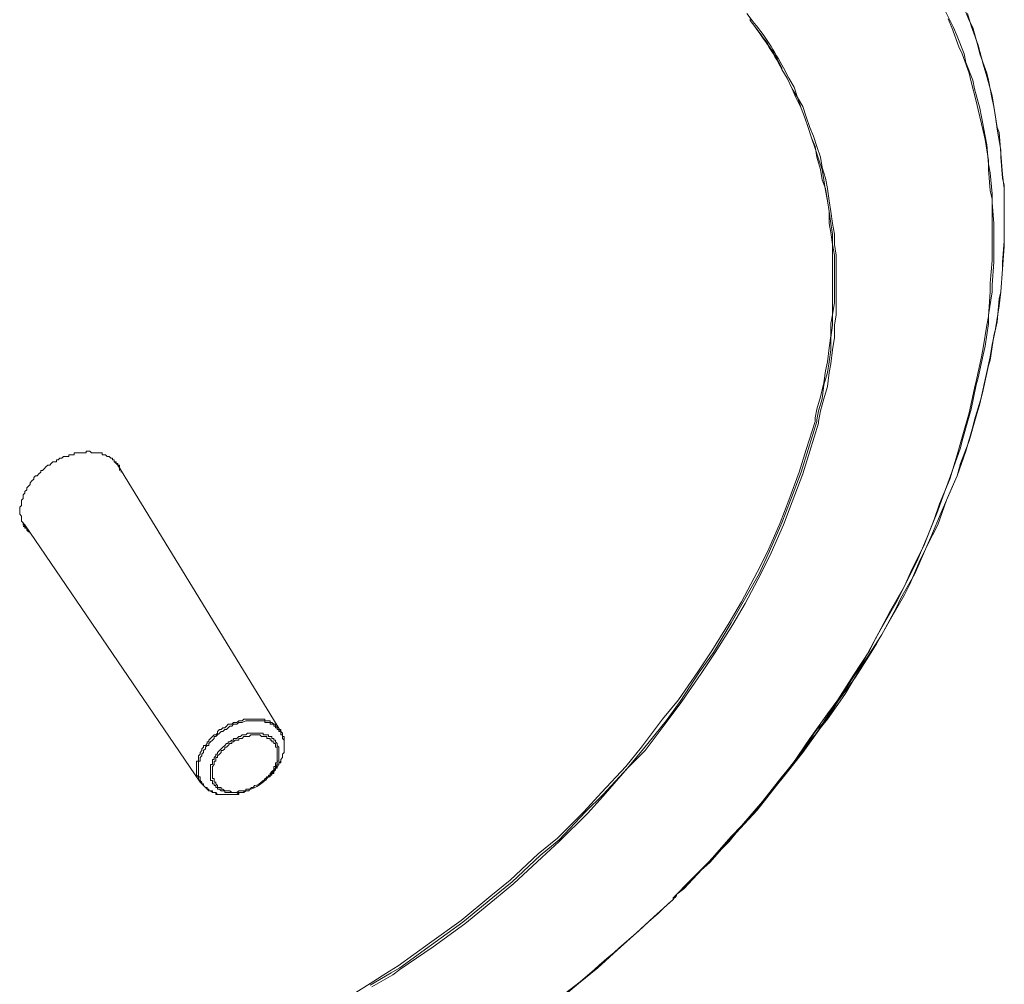
# Model space of a CAD drawing. Units: inches. Extents: x 279.6 to 321, y 3.8 to 39.1.
# Drawn here: x 305 to 305.5, y 28.7 to 29.2 of the extents above; entities that cross this region are included whole.
import ezdxf
from ezdxf.enums import TextEntityAlignment as Align

# ---------------------------------------------------------------- set-up
doc = ezdxf.new("R2010")
doc.units = ezdxf.units.IN
doc.header["$MEASUREMENT"] = 0
doc.layers.add('Device', color=7, linetype='Continuous', lineweight=0)
doc.layers.add('Lutron_Part_Number', color=1, linetype='Continuous')
doc.styles.add('_ARIAL', font='arial.ttf', dxfattribs={"height": 0.09375})
doc.styles.add('ARIAL', font='arial.ttf')

# ---------------------------------------------------------------- blocks, each defined once
blk = doc.blocks.new('HJS-2')
at = {"layer": 'Device', "lineweight": 5}
for points in [[(0.20733, 0.68146), (0.20449, 0.68526)], [(0.3136, 0.68241), (0.31549, 0.67767), (0.31929, 0.66723), (0.32119, 0.66344), (0.32498, 0.653), (0.32593, 0.64826), (0.32878, 0.63782), (0.32973, 0.63308), (0.33257, 0.62169), (0.33352, 0.61695), (0.33542, 0.60556), (0.33542, 0.60082), (0.33637, 0.58943), (0.33732, 0.58469), (0.33732, 0.57236), (0.33732, 0.56761), (0.33732, 0.55623), (0.33732, 0.55148), (0.33637, 0.53915), (0.33637, 0.5344), (0.33542, 0.52112), (0.33447, 0.51638), (0.33257, 0.50404), (0.33162, 0.4993), (0.32878, 0.48602), (0.32783, 0.48222), (0.32498, 0.46894), (0.32119, 0.45566), (0.31834, 0.44617), (0.31454, 0.43288), (0.30885, 0.4196), (0.30601, 0.41106), (0.30031, 0.39683), (0.29367, 0.38355), (0.28988, 0.37501), (0.28229, 0.36173), (0.28039, 0.35793), (0.2728, 0.3437), (0.2709, 0.3399), (0.26236, 0.32662), (0.25382, 0.31334), (0.24813, 0.30575), (0.23864, 0.29247), (0.22915, 0.27823), (0.22346, 0.27159), (0.21303, 0.25831), (0.20164, 0.24503), (0.19595, 0.23933), (0.18456, 0.22605), (0.17223, 0.21372), (0.16654, 0.20802)], [(0.20638, 0.68146), (0.20638, 0.68146), (0.20638, 0.68146), (0.20638, 0.68146), (0.20638, 0.68146), (0.20638, 0.68146), (0.20638, 0.68146), (0.20638, 0.68146), (0.20638, 0.68146), (0.20638, 0.68146), (0.20638, 0.68146)], [(0.24244, 0.46514), (0.24339, 0.46989), (0.24528, 0.47653), (0.24623, 0.48412), (0.24813, 0.49076), (0.24908, 0.49645), (0.25003, 0.50309), (0.25003, 0.50974), (0.25098, 0.51638), (0.25098, 0.52207), (0.25193, 0.52871), (0.25193, 0.53535), (0.25193, 0.54199), (0.25193, 0.54769), (0.25193, 0.55433), (0.25098, 0.56002), (0.25098, 0.56571), (0.25003, 0.57141), (0.24908, 0.57805), (0.24813, 0.58374), (0.24718, 0.58943), (0.24623, 0.59513), (0.24528, 0.60082), (0.24339, 0.60651), (0.24149, 0.6122), (0.23959, 0.6179), (0.23769, 0.62359), (0.2358, 0.62928), (0.2339, 0.63403), (0.232, 0.63972), (0.22915, 0.64446), (0.22631, 0.65016), (0.22346, 0.6549)], [(0.24149, 0.46609), (0.24244, 0.47084), (0.24434, 0.47748), (0.24623, 0.48507), (0.24718, 0.49171), (0.24813, 0.49645), (0.24908, 0.50404), (0.25003, 0.51068), (0.25003, 0.51733), (0.25098, 0.52207), (0.25098, 0.52871), (0.25098, 0.53535), (0.25098, 0.54199), (0.25098, 0.54769), (0.25098, 0.55433), (0.25098, 0.56002), (0.25003, 0.56666), (0.24908, 0.57141), (0.24908, 0.57805), (0.24813, 0.58374), (0.24718, 0.59038), (0.24528, 0.59513), (0.24434, 0.60082), (0.24244, 0.60746), (0.24149, 0.61315), (0.23959, 0.6179), (0.23769, 0.62359), (0.2358, 0.62928), (0.2339, 0.63403), (0.23105, 0.63972), (0.22915, 0.64446), (0.22631, 0.65016), (0.22346, 0.6549)], [(0.24339, 0.46419), (0.24434, 0.46989), (0.24623, 0.47653), (0.24813, 0.48317), (0.24908, 0.49076), (0.25003, 0.4955), (0.25098, 0.50309), (0.25193, 0.50974), (0.25193, 0.51638), (0.25287, 0.52207), (0.25287, 0.52871), (0.25287, 0.53535), (0.25287, 0.54199), (0.25287, 0.54769), (0.25287, 0.55433), (0.25193, 0.56002), (0.25193, 0.56571), (0.25098, 0.57141), (0.25003, 0.57805), (0.24908, 0.58374), (0.24813, 0.59038), (0.24718, 0.59607), (0.24528, 0.60177), (0.24434, 0.60746), (0.24244, 0.61315), (0.24054, 0.61885), (0.23864, 0.62359), (0.23674, 0.62928), (0.23485, 0.63497), (0.232, 0.63972), (0.2301, 0.64541), (0.22726, 0.65016), (0.22441, 0.65585)], [(0.0005, 0.15869), (0.01188, 0.16533), (0.01663, 0.16818), (0.03371, 0.18051), (0.05078, 0.19284), (0.06691, 0.20613), (0.07735, 0.21467), (0.09253, 0.2289), (0.10297, 0.23744), (0.1172, 0.25262), (0.12669, 0.2621), (0.13997, 0.27634), (0.14851, 0.28677), (0.16084, 0.30195), (0.16843, 0.31239), (0.17887, 0.32852), (0.18646, 0.33896), (0.19595, 0.35508), (0.20259, 0.36647), (0.21113, 0.38165), (0.21682, 0.39398), (0.22346, 0.40917), (0.22821, 0.4215), (0.2339, 0.43668), (0.23769, 0.44901), (0.24244, 0.46419)], [(-0.01753, 0.14825), (0.0005, 0.15964), (0.01094, 0.16628), (0.01568, 0.16912), (0.03276, 0.18146), (0.04984, 0.19379), (0.06596, 0.20708), (0.0764, 0.21561), (0.09158, 0.22985), (0.10202, 0.23838), (0.11625, 0.25262), (0.12574, 0.26305), (0.13902, 0.27728), (0.14756, 0.28772), (0.15894, 0.3029), (0.16748, 0.31334), (0.17792, 0.32852), (0.18551, 0.3399), (0.195, 0.35508), (0.20164, 0.36647), (0.21018, 0.3826), (0.21587, 0.39398), (0.22251, 0.40917), (0.22726, 0.4215), (0.23295, 0.43668), (0.23674, 0.44901), (0.24149, 0.46419)], [(0.00145, 0.15774), (0.01283, 0.16438), (0.01663, 0.16723), (0.03465, 0.17956), (0.05173, 0.19189), (0.06786, 0.20518), (0.0783, 0.21372), (0.09348, 0.22795), (0.10297, 0.23649), (0.11815, 0.25167), (0.12669, 0.26116), (0.13997, 0.27634), (0.14946, 0.28582), (0.16084, 0.301), (0.16938, 0.31239), (0.17982, 0.32757), (0.18741, 0.33896), (0.1969, 0.35414), (0.20354, 0.36552), (0.21208, 0.38165), (0.21777, 0.39304), (0.22441, 0.40822), (0.22915, 0.42055), (0.23485, 0.43573), (0.23864, 0.44807), (0.24339, 0.46325)], [(-0.06497, 0.3029), (-0.06592, 0.3029), (-0.06686, 0.3029), (-0.06781, 0.3029), (-0.06781, 0.3029), (-0.06876, 0.30195), (-0.06971, 0.30195), (-0.07066, 0.30195), (-0.07066, 0.30195), (-0.07161, 0.301), (-0.07256, 0.301), (-0.07351, 0.301), (-0.07351, 0.301), (-0.07445, 0.30006), (-0.07635, 0.30006), (-0.0773, 0.29911), (-0.07825, 0.29816), (-0.0792, 0.29816), (-0.08015, 0.29721), (-0.0811, 0.29721), (-0.08205, 0.29626), (-0.08205, 0.29531), (-0.08299, 0.29436), (-0.08394, 0.29436), (-0.08489, 0.29341), (-0.08489, 0.29341), (-0.08584, 0.29247), (-0.08679, 0.29152), (-0.08679, 0.29057), (-0.08774, 0.29057), (-0.08774, 0.28962), (-0.08869, 0.28867), (-0.08964, 0.28867), (-0.08964, 0.28772), (-0.08964, 0.28772), (-0.09058, 0.28677), (-0.09058, 0.28582), (-0.09058, 0.28582), (-0.09153, 0.28488), (-0.09153, 0.28393), (-0.09248, 0.28298), (-0.09248, 0.28298), (-0.09248, 0.28203), (-0.09248, 0.28108), (-0.09248, 0.28013), (-0.09343, 0.28013), (-0.09343, 0.27918), (-0.09343, 0.27823), (-0.09343, 0.27728), (-0.09343, 0.27728), (-0.09343, 0.27634), (-0.09343, 0.27539), (-0.09343, 0.27539), (-0.09343, 0.27444), (-0.09343, 0.27444), (-0.09343, 0.27349), (-0.09343, 0.27254), (-0.09343, 0.27254), (-0.09248, 0.27159), (-0.09248, 0.27064), (-0.09248, 0.27064)], [(-0.06402, 0.30195), (-0.06497, 0.30195), (-0.06592, 0.30195), (-0.06686, 0.30195), (-0.06686, 0.30195), (-0.06876, 0.301), (-0.06971, 0.301), (-0.07066, 0.301), (-0.07066, 0.301), (-0.07161, 0.30006), (-0.07256, 0.30006), (-0.07351, 0.30006), (-0.07351, 0.30006), (-0.07445, 0.29911), (-0.0754, 0.29911), (-0.07635, 0.29816), (-0.0773, 0.29721), (-0.07825, 0.29721), (-0.0792, 0.29626), (-0.08015, 0.29626), (-0.0811, 0.29531), (-0.08205, 0.29436), (-0.08299, 0.29341), (-0.08394, 0.29341), (-0.08394, 0.29247), (-0.08394, 0.29247), (-0.08489, 0.29152), (-0.08584, 0.29057), (-0.08679, 0.28962), (-0.08679, 0.28962), (-0.08679, 0.28867), (-0.08774, 0.28867), (-0.08869, 0.28772), (-0.08869, 0.28772), (-0.08869, 0.28677), (-0.08964, 0.28582), (-0.08964, 0.28488), (-0.08964, 0.28488), (-0.09058, 0.28393), (-0.09058, 0.28298), (-0.09153, 0.28203), (-0.09153, 0.28203), (-0.09153, 0.28108), (-0.09153, 0.28013), (-0.09248, 0.28013), (-0.09248, 0.27918), (-0.09248, 0.27823), (-0.09248, 0.27823), (-0.09248, 0.27728), (-0.09248, 0.27634), (-0.09248, 0.27634), (-0.09248, 0.27539), (-0.09248, 0.27444), (-0.09248, 0.27444), (-0.09248, 0.27349), (-0.09248, 0.27254), (-0.09248, 0.27254), (-0.09248, 0.27159), (-0.09153, 0.27159), (-0.09153, 0.27064), (-0.09153, 0.26969)], [(-0.04789, 0.29626), (-0.04789, 0.29721), (-0.04884, 0.29721), (-0.04884, 0.29721), (-0.04884, 0.29816), (-0.04884, 0.29816), (-0.04884, 0.29816), (-0.04979, 0.29816), (-0.04979, 0.29911), (-0.04979, 0.29911), (-0.05074, 0.29911), (-0.05074, 0.30006), (-0.05074, 0.30006), (-0.05074, 0.30006), (-0.05168, 0.30006), (-0.05168, 0.30006), (-0.05263, 0.301), (-0.05263, 0.301), (-0.05263, 0.301), (-0.05358, 0.301), (-0.05358, 0.30195), (-0.05453, 0.30195), (-0.05453, 0.30195), (-0.05548, 0.30195), (-0.05548, 0.30195), (-0.05643, 0.30195), (-0.05643, 0.3029), (-0.05643, 0.3029), (-0.05738, 0.3029), (-0.05833, 0.3029), (-0.05833, 0.3029), (-0.05927, 0.3029), (-0.05927, 0.3029), (-0.06022, 0.3029), (-0.06022, 0.3029), (-0.06117, 0.3029), (-0.06117, 0.3029), (-0.06212, 0.3029), (-0.06212, 0.3029), (-0.06307, 0.3029), (-0.06402, 0.3029), (-0.06402, 0.3029), (-0.06497, 0.3029)], [(-0.08489, 0.26969), (-0.08584, 0.26969), (-0.08584, 0.27064), (-0.08584, 0.27064), (-0.08584, 0.27159), (-0.08584, 0.27159), (-0.08584, 0.27254), (-0.08584, 0.27254), (-0.08584, 0.27349), (-0.08584, 0.27349), (-0.08584, 0.27444), (-0.08584, 0.27444), (-0.08584, 0.27539), (-0.08584, 0.27539), (-0.08584, 0.27634), (-0.08584, 0.27728), (-0.08584, 0.27728), (-0.08584, 0.27823), (-0.08489, 0.27823), (-0.08489, 0.27918), (-0.08489, 0.27918), (-0.08489, 0.28013), (-0.08489, 0.28108), (-0.08394, 0.28108), (-0.08394, 0.28108), (-0.08394, 0.28203), (-0.08299, 0.28298), (-0.08299, 0.28298), (-0.08299, 0.28393), (-0.08205, 0.28393), (-0.08205, 0.28488), (-0.0811, 0.28582), (-0.0811, 0.28582), (-0.0811, 0.28582), (-0.08015, 0.28677), (-0.0792, 0.28772), (-0.0792, 0.28772), (-0.0792, 0.28772), (-0.07825, 0.28867), (-0.0773, 0.28962), (-0.07635, 0.28962), (-0.07635, 0.29057), (-0.0754, 0.29057), (-0.07445, 0.29152), (-0.07351, 0.29152), (-0.07351, 0.29247), (-0.07256, 0.29247), (-0.07161, 0.29247), (-0.07066, 0.29341), (-0.07066, 0.29341), (-0.06971, 0.29341), (-0.06876, 0.29436), (-0.06781, 0.29436), (-0.06781, 0.29436), (-0.06781, 0.29436), (-0.06686, 0.29436), (-0.06592, 0.29531), (-0.06592, 0.29531), (-0.06497, 0.29531), (-0.06402, 0.29531), (-0.06307, 0.29531)], [(-0.08394, 0.26969), (-0.08394, 0.27064), (-0.08489, 0.27064), (-0.08489, 0.27159), (-0.08489, 0.27159), (-0.08489, 0.27159), (-0.08489, 0.27254), (-0.08489, 0.27349), (-0.08489, 0.27349), (-0.08489, 0.27349), (-0.08489, 0.27444), (-0.08489, 0.27539), (-0.08489, 0.27539), (-0.08489, 0.27539), (-0.08489, 0.27634), (-0.08489, 0.27728), (-0.08489, 0.27728), (-0.08394, 0.27823), (-0.08394, 0.27823), (-0.08394, 0.27918), (-0.08394, 0.27918), (-0.08394, 0.28013), (-0.08299, 0.28013), (-0.08299, 0.28108), (-0.08299, 0.28108), (-0.08299, 0.28203), (-0.08205, 0.28203), (-0.08205, 0.28298), (-0.08205, 0.28298), (-0.0811, 0.28393), (-0.0811, 0.28393), (-0.08015, 0.28488), (-0.08015, 0.28488), (-0.08015, 0.28582), (-0.0792, 0.28582), (-0.07825, 0.28677), (-0.07825, 0.28677), (-0.07825, 0.28772), (-0.0773, 0.28772), (-0.07635, 0.28867), (-0.07635, 0.28867), (-0.0754, 0.28962), (-0.07445, 0.28962), (-0.07445, 0.29057), (-0.07351, 0.29057), (-0.07256, 0.29152), (-0.07161, 0.29152), (-0.07066, 0.29152), (-0.07066, 0.29247), (-0.07066, 0.29247), (-0.06971, 0.29247), (-0.06876, 0.29247), (-0.06781, 0.29341), (-0.06781, 0.29341), (-0.06686, 0.29341), (-0.06686, 0.29341), (-0.06592, 0.29341), (-0.06592, 0.29341), (-0.06497, 0.29341), (-0.06402, 0.29436), (-0.06307, 0.29436)], [(-0.06307, 0.29436), (-0.06307, 0.29436), (-0.06212, 0.29436), (-0.06212, 0.29436), (-0.06117, 0.29436), (-0.06022, 0.29436), (-0.06022, 0.29436), (-0.05927, 0.29436), (-0.05927, 0.29436), (-0.05833, 0.29341), (-0.05833, 0.29341), (-0.05738, 0.29341), (-0.05643, 0.29341), (-0.05643, 0.29341), (-0.05548, 0.29341), (-0.05548, 0.29247), (-0.05453, 0.29247), (-0.05453, 0.29247), (-0.05453, 0.29247), (-0.05453, 0.29247), (-0.05358, 0.29247), (-0.05358, 0.29152), (-0.05358, 0.29152), (-0.05263, 0.29152), (-0.05263, 0.29152), (-0.05263, 0.29152), (-0.05263, 0.29057), (-0.05168, 0.29057), (-0.05168, 0.29057), (-0.05168, 0.29057), (-0.05168, 0.28962), (-0.05168, 0.28962), (-0.05074, 0.28962), (-0.05074, 0.28867), (-0.05074, 0.28867), (-0.05074, 0.28867), (-0.05074, 0.28867), (-0.05074, 0.28772), (-0.04979, 0.28772), (-0.04979, 0.28772), (-0.04979, 0.28677), (-0.04979, 0.28677), (-0.04979, 0.28582), (-0.04979, 0.28582), (-0.04979, 0.28582), (-0.04979, 0.28488), (-0.04979, 0.28488), (-0.04979, 0.28488), (-0.04979, 0.28393), (-0.04979, 0.28393), (-0.04979, 0.28298), (-0.04979, 0.28298), (-0.04979, 0.28203), (-0.04979, 0.28203), (-0.04979, 0.28108), (-0.04979, 0.28013), (-0.04979, 0.28013), (-0.04979, 0.27918), (-0.05074, 0.27918), (-0.05074, 0.27823), (-0.05074, 0.27823), (-0.05074, 0.27728), (-0.05168, 0.27728), (-0.05168, 0.27634), (-0.05168, 0.27539), (-0.05168, 0.27539), (-0.05263, 0.27444), (-0.05263, 0.27444), (-0.05358, 0.27349), (-0.05358, 0.27349), (-0.05358, 0.27254), (-0.05453, 0.27254), (-0.05453, 0.27159), (-0.05548, 0.27159)], [(-0.07066, 0.264), (-0.07161, 0.26305), (-0.07161, 0.26305), (-0.07256, 0.26305), (-0.07256, 0.26305), (-0.07351, 0.26305), (-0.07351, 0.26305), (-0.07445, 0.26305), (-0.07445, 0.26305), (-0.0754, 0.264), (-0.0754, 0.264), (-0.0754, 0.264), (-0.07635, 0.264), (-0.07635, 0.264), (-0.0773, 0.264), (-0.0773, 0.264), (-0.0773, 0.264), (-0.07825, 0.264), (-0.07825, 0.264), (-0.07825, 0.264), (-0.0792, 0.26495), (-0.0792, 0.26495), (-0.0792, 0.26495), (-0.0792, 0.26495), (-0.08015, 0.26495), (-0.08015, 0.26495), (-0.08015, 0.2659), (-0.0811, 0.2659), (-0.0811, 0.2659), (-0.0811, 0.2659), (-0.0811, 0.2659), (-0.08205, 0.2659), (-0.08205, 0.26685), (-0.08205, 0.26685), (-0.08205, 0.26685), (-0.08205, 0.26685), (-0.08299, 0.2678), (-0.08299, 0.2678), (-0.08299, 0.2678), (-0.08299, 0.2678), (-0.08299, 0.26875), (-0.08394, 0.26875), (-0.08394, 0.26875), (-0.08394, 0.26875), (-0.08394, 0.26969), (-0.08394, 0.26969)], [(-0.06686, 0.26495), (-0.06686, 0.26495), (-0.06686, 0.264), (-0.06686, 0.264), (-0.06686, 0.264), (-0.06781, 0.264), (-0.06781, 0.264), (-0.06781, 0.264), (-0.06876, 0.264), (-0.06876, 0.264), (-0.06876, 0.264), (-0.06876, 0.264), (-0.06971, 0.264), (-0.06971, 0.264), (-0.06971, 0.264), (-0.07066, 0.264), (-0.07066, 0.264), (-0.07066, 0.264), (-0.07066, 0.264)], [(0.12194, 0.16723), (0.11435, 0.16058), (0.10581, 0.15394), (0.09822, 0.1473), (0.08968, 0.14161), (0.08779, 0.13971), (0.0802, 0.13402), (0.07166, 0.12738), (0.06312, 0.12169), (0.05458, 0.11599), (0.05268, 0.11504), (0.04414, 0.10935), (0.03465, 0.10366), (0.03465, 0.10271), (0.03371, 0.10271), (0.02422, 0.09702), (0.01568, 0.09132), (0.01378, 0.09038), (0.00524, 0.08563), (-0.00425, 0.07994), (-0.01373, 0.07519), (-0.02227, 0.07045)]]:
    blk.add_lwpolyline(points, dxfattribs=at)
at = {"layer": 'Device', "lineweight": 9}
for points in [[(0.3117, 0.68716), (0.31644, 0.67767), (0.31834, 0.67293), (0.32213, 0.66344), (0.32308, 0.65869), (0.32688, 0.64921), (0.32783, 0.64446), (0.33067, 0.63403), (0.33162, 0.62928), (0.33352, 0.61885), (0.33447, 0.6141), (0.33542, 0.60366), (0.33637, 0.59892), (0.33732, 0.58754), (0.33732, 0.58279), (0.33826, 0.57141), (0.33826, 0.56666), (0.33826, 0.55528), (0.33826, 0.55053), (0.33732, 0.5382), (0.33732, 0.5344), (0.33542, 0.52207), (0.33542, 0.51733), (0.33352, 0.50499), (0.33257, 0.50025), (0.32973, 0.48791), (0.32878, 0.48412), (0.32593, 0.47084), (0.32498, 0.46704), (0.32119, 0.45376), (0.32024, 0.44996), (0.31549, 0.43668), (0.31075, 0.4234), (0.3079, 0.41581), (0.30221, 0.40157), (0.29652, 0.38829), (0.29272, 0.3807), (0.28608, 0.36742), (0.27849, 0.35414), (0.2747, 0.34749), (0.26711, 0.33326), (0.25857, 0.31998), (0.25382, 0.31334), (0.24528, 0.30006), (0.24244, 0.29721), (0.23295, 0.28393), (0.23105, 0.28108), (0.22062, 0.2678), (0.21018, 0.25451), (0.20544, 0.24882), (0.19405, 0.23649), (0.18172, 0.2232), (0.17697, 0.21846)], [(0.16654, 0.20802), (0.17033, 0.21087), (0.18266, 0.22415), (0.195, 0.23649), (0.19879, 0.24123), (0.21018, 0.25357), (0.22062, 0.26685), (0.22441, 0.27159), (0.23485, 0.28488), (0.24434, 0.29816), (0.24813, 0.3029), (0.25762, 0.31618), (0.26616, 0.33042), (0.269, 0.33516), (0.27754, 0.34844), (0.28513, 0.36267), (0.28798, 0.36837), (0.29557, 0.38165), (0.30126, 0.39493), (0.30411, 0.40157), (0.3098, 0.41486), (0.31549, 0.42814), (0.31834, 0.43478), (0.32308, 0.44807), (0.32688, 0.46135), (0.32783, 0.46514), (0.33162, 0.47748), (0.33257, 0.48127), (0.33542, 0.49456), (0.33637, 0.4974), (0.33826, 0.51068), (0.33921, 0.51448), (0.34111, 0.52681), (0.34206, 0.5344), (0.34301, 0.54674), (0.34396, 0.55907), (0.34396, 0.56287), (0.34396, 0.57425), (0.34396, 0.57805), (0.34396, 0.59038), (0.34301, 0.59797), (0.34206, 0.60936), (0.34111, 0.62074), (0.34016, 0.62359), (0.33826, 0.63497), (0.33732, 0.63877), (0.33542, 0.64921), (0.33447, 0.653), (0.33067, 0.66344), (0.32973, 0.66723), (0.32688, 0.67767), (0.32498, 0.68146), (0.32119, 0.69095)], [(0.17697, 0.21846), (0.18456, 0.2251), (0.19595, 0.23838), (0.20733, 0.25072), (0.21777, 0.264), (0.22821, 0.27634), (0.2301, 0.27918), (0.23959, 0.29247), (0.24149, 0.29436), (0.25098, 0.30765), (0.25382, 0.31239), (0.26331, 0.32567), (0.27185, 0.33896), (0.2747, 0.3437), (0.28229, 0.35698), (0.28988, 0.37027), (0.29272, 0.37596), (0.29842, 0.38924), (0.30506, 0.40252), (0.3079, 0.40822), (0.31265, 0.4215), (0.31834, 0.43478), (0.32024, 0.44142), (0.32498, 0.45376), (0.32878, 0.46704), (0.33067, 0.47368), (0.33352, 0.48697), (0.33637, 0.4993), (0.33732, 0.50594), (0.34016, 0.51827), (0.34111, 0.53061), (0.34206, 0.5344), (0.34301, 0.54674), (0.34301, 0.55053), (0.34396, 0.56192), (0.34396, 0.56951), (0.34396, 0.58089), (0.34396, 0.59228), (0.34301, 0.59607), (0.34206, 0.60746), (0.34206, 0.61126), (0.34016, 0.62264), (0.33921, 0.62928), (0.33732, 0.64067), (0.33447, 0.6511), (0.33257, 0.65775), (0.32973, 0.66818), (0.32593, 0.67862), (0.32403, 0.68526)], [(-0.1551, 0.44712), (-0.1551, 0.44712), (-0.15415, 0.44712), (-0.1532, 0.44712), (-0.1532, 0.44807), (-0.15225, 0.44807), (-0.15225, 0.44807), (-0.15131, 0.44807), (-0.15036, 0.44712), (-0.14941, 0.44712), (-0.14941, 0.44712), (-0.14846, 0.44712), (-0.14846, 0.44712), (-0.14751, 0.44712), (-0.14656, 0.44712), (-0.14656, 0.44712), (-0.14656, 0.44712), (-0.14561, 0.44712), (-0.14466, 0.44712), (-0.14466, 0.44617), (-0.14372, 0.44617), (-0.14372, 0.44617), (-0.14277, 0.44617), (-0.14277, 0.44617), (-0.14182, 0.44522), (-0.14182, 0.44522), (-0.14087, 0.44522), (-0.14087, 0.44522), (-0.13992, 0.44427), (-0.13992, 0.44427), (-0.13897, 0.44427), (-0.13897, 0.44332), (-0.13897, 0.44332), (-0.13802, 0.44332), (-0.13802, 0.44237), (-0.13802, 0.44237), (-0.13707, 0.44237), (-0.13707, 0.44142), (-0.13707, 0.44142), (-0.13613, 0.44142), (-0.13613, 0.44047)], [(-0.17218, 0.44142), (-0.17218, 0.44142), (-0.17218, 0.44142), (-0.17123, 0.44237), (-0.17028, 0.44237), (-0.16933, 0.44237), (-0.16933, 0.44332), (-0.16838, 0.44332), (-0.16838, 0.44332), (-0.16744, 0.44427), (-0.16649, 0.44427), (-0.16649, 0.44427), (-0.16554, 0.44522), (-0.16459, 0.44522), (-0.16364, 0.44522), (-0.16364, 0.44522), (-0.16269, 0.44522), (-0.16269, 0.44617), (-0.16174, 0.44617), (-0.16079, 0.44617), (-0.15984, 0.44617), (-0.15984, 0.44712), (-0.1589, 0.44712), (-0.1589, 0.44712), (-0.15795, 0.44712), (-0.157, 0.44712), (-0.15605, 0.44712), (-0.15605, 0.44712), (-0.1551, 0.44712)], [(-0.18736, 0.40917), (-0.18831, 0.41011), (-0.18831, 0.41011), (-0.18831, 0.41106), (-0.18831, 0.41106), (-0.18831, 0.41201), (-0.18831, 0.41296), (-0.18926, 0.41391), (-0.18926, 0.41391), (-0.18926, 0.41486), (-0.18926, 0.41581), (-0.18926, 0.41581), (-0.18926, 0.41676), (-0.18926, 0.4177), (-0.18831, 0.41865), (-0.18831, 0.41865), (-0.18831, 0.4196), (-0.18831, 0.42055), (-0.18831, 0.42055), (-0.18831, 0.4215), (-0.18736, 0.42245), (-0.18736, 0.4234), (-0.18736, 0.42435), (-0.18641, 0.42529), (-0.18641, 0.42529), (-0.18641, 0.42624), (-0.18546, 0.42719), (-0.18546, 0.42719), (-0.18546, 0.42814), (-0.18451, 0.42909), (-0.18451, 0.42909), (-0.18356, 0.43004), (-0.18356, 0.43099), (-0.18262, 0.43194), (-0.18167, 0.43288), (-0.18167, 0.43383), (-0.18167, 0.43383), (-0.18072, 0.43478), (-0.17977, 0.43478), (-0.17882, 0.43573), (-0.17787, 0.43668), (-0.17787, 0.43763), (-0.17692, 0.43763), (-0.17597, 0.43858), (-0.17503, 0.43953), (-0.17408, 0.44047), (-0.17313, 0.44047)], [(-0.04789, 0.29626), (-0.13613, 0.44047)], [(-0.13518, 0.43763), (-0.13518, 0.43858)], [(-0.09153, 0.26875), (-0.18641, 0.40822)], [(-0.18546, 0.40537), (-0.18546, 0.40537), (-0.18546, 0.40537), (-0.18546, 0.40537), (-0.18546, 0.40632), (-0.18546, 0.40632), (-0.18546, 0.40632), (-0.18546, 0.40632), (-0.18641, 0.40632), (-0.18641, 0.40632), (-0.18641, 0.40632), (-0.18641, 0.40632), (-0.18641, 0.40727), (-0.18641, 0.40727), (-0.18641, 0.40727)], [(-0.18451, 0.40537), (-0.18546, 0.40537)], [(-0.04884, 0.29721), (-0.04979, 0.29721), (-0.04979, 0.29816), (-0.04979, 0.29816), (-0.05074, 0.29816), (-0.05074, 0.29816), (-0.05074, 0.29911), (-0.05074, 0.29911), (-0.05168, 0.29911), (-0.05168, 0.29911), (-0.05168, 0.30006), (-0.05263, 0.30006), (-0.05263, 0.30006), (-0.05358, 0.30006), (-0.05358, 0.30006), (-0.05358, 0.301), (-0.05453, 0.301), (-0.05453, 0.301), (-0.05548, 0.301), (-0.05548, 0.301), (-0.05548, 0.301), (-0.05643, 0.301), (-0.05643, 0.30195), (-0.05738, 0.30195), (-0.05738, 0.30195), (-0.05738, 0.30195), (-0.05833, 0.30195), (-0.05833, 0.30195), (-0.05927, 0.30195), (-0.05927, 0.30195), (-0.06022, 0.30195), (-0.06022, 0.30195), (-0.06117, 0.30195), (-0.06117, 0.30195), (-0.06212, 0.30195), (-0.06212, 0.30195), (-0.06212, 0.30195), (-0.06307, 0.30195), (-0.06402, 0.30195), (-0.06402, 0.30195), (-0.06402, 0.30195)], [(-0.06307, 0.29531), (-0.06307, 0.29531), (-0.06307, 0.29531), (-0.06307, 0.29531), (-0.06212, 0.29531), (-0.06212, 0.29531), (-0.06212, 0.29531), (-0.06117, 0.29531), (-0.06117, 0.29531), (-0.06117, 0.29531), (-0.06117, 0.29531), (-0.06022, 0.29531), (-0.06022, 0.29531), (-0.06022, 0.29531), (-0.06022, 0.29531), (-0.05927, 0.29531), (-0.05927, 0.29531), (-0.05927, 0.29531), (-0.05833, 0.29531)], [(-0.05833, 0.29531), (-0.05833, 0.29531), (-0.05833, 0.29531), (-0.05833, 0.29531), (-0.05833, 0.29531), (-0.05833, 0.29531), (-0.05738, 0.29531), (-0.05738, 0.29531), (-0.05738, 0.29531), (-0.05738, 0.29531), (-0.05738, 0.29436), (-0.05643, 0.29436), (-0.05643, 0.29436), (-0.05643, 0.29436), (-0.05643, 0.29436), (-0.05643, 0.29436), (-0.05643, 0.29436)], [(-0.05643, 0.29436), (-0.05548, 0.29436), (-0.05548, 0.29436), (-0.05453, 0.29436), (-0.05453, 0.29341), (-0.05453, 0.29341), (-0.05358, 0.29341), (-0.05358, 0.29341), (-0.05263, 0.29341), (-0.05263, 0.29247), (-0.05263, 0.29247), (-0.05168, 0.29247), (-0.05168, 0.29247), (-0.05168, 0.29152), (-0.05168, 0.29152), (-0.05074, 0.29152), (-0.05074, 0.29057), (-0.05074, 0.29057), (-0.05074, 0.29057), (-0.04979, 0.28962), (-0.04979, 0.28962), (-0.04979, 0.28962), (-0.04979, 0.28867), (-0.04979, 0.28867), (-0.04884, 0.28772), (-0.04884, 0.28772), (-0.04884, 0.28772), (-0.04884, 0.28677), (-0.04884, 0.28677), (-0.04884, 0.28582), (-0.04884, 0.28582), (-0.04884, 0.28488), (-0.04884, 0.28488), (-0.04884, 0.28488), (-0.04884, 0.28393), (-0.04884, 0.28393), (-0.04884, 0.28298), (-0.04884, 0.28298), (-0.04884, 0.28203), (-0.04884, 0.28203), (-0.04884, 0.28203), (-0.04884, 0.28108), (-0.04884, 0.28013), (-0.04884, 0.28013), (-0.04979, 0.28013), (-0.04979, 0.27918), (-0.04979, 0.27918), (-0.04979, 0.27823), (-0.04979, 0.27823), (-0.05074, 0.27728), (-0.05074, 0.27728), (-0.05074, 0.27634), (-0.05074, 0.27634), (-0.05168, 0.27539), (-0.05168, 0.27444), (-0.05168, 0.27444), (-0.05263, 0.27444), (-0.05263, 0.27349), (-0.05358, 0.27254), (-0.05358, 0.27254), (-0.05453, 0.27159), (-0.05453, 0.27159), (-0.05453, 0.27159)], [(-0.05548, 0.27064), (-0.05548, 0.27064), (-0.05453, 0.27159), (-0.05358, 0.27159), (-0.05358, 0.27254), (-0.05263, 0.27349), (-0.05263, 0.27349), (-0.05168, 0.27444), (-0.05168, 0.27444), (-0.05074, 0.27539), (-0.05074, 0.27634), (-0.04979, 0.27634), (-0.04979, 0.27728), (-0.04884, 0.27823), (-0.04884, 0.27823), (-0.04884, 0.27918), (-0.04789, 0.28013), (-0.04789, 0.28013), (-0.04789, 0.28108), (-0.04789, 0.28108), (-0.04694, 0.28203), (-0.04694, 0.28298), (-0.04694, 0.28298), (-0.04694, 0.28393), (-0.04599, 0.28488), (-0.04599, 0.28488), (-0.04599, 0.28582), (-0.04599, 0.28677), (-0.04599, 0.28677), (-0.04599, 0.28772), (-0.04599, 0.28867), (-0.04599, 0.28867), (-0.04599, 0.28962), (-0.04599, 0.28962), (-0.04599, 0.28962), (-0.04599, 0.29057), (-0.04599, 0.29152), (-0.04599, 0.29152), (-0.04599, 0.29152), (-0.04694, 0.29247), (-0.04694, 0.29247), (-0.04694, 0.29341), (-0.04694, 0.29341), (-0.04694, 0.29341), (-0.04694, 0.29436), (-0.04789, 0.29436), (-0.04789, 0.29531), (-0.04789, 0.29531), (-0.04789, 0.29531), (-0.04789, 0.29626), (-0.04884, 0.29626), (-0.04884, 0.29721), (-0.04884, 0.29721), (-0.04884, 0.29721)], [(-0.05548, 0.27064), (-0.05453, 0.27159), (-0.05453, 0.27159), (-0.05358, 0.27254), (-0.05263, 0.27254), (-0.05263, 0.27349), (-0.05168, 0.27349), (-0.05168, 0.27444), (-0.05074, 0.27539), (-0.05074, 0.27539), (-0.05074, 0.27634), (-0.04979, 0.27728), (-0.04979, 0.27728), (-0.04979, 0.27728), (-0.04884, 0.27823), (-0.04884, 0.27918), (-0.04789, 0.27918), (-0.04789, 0.28013), (-0.04789, 0.28013), (-0.04789, 0.28108), (-0.04694, 0.28203), (-0.04694, 0.28203), (-0.04694, 0.28298), (-0.04694, 0.28393), (-0.04694, 0.28393), (-0.04599, 0.28488), (-0.04599, 0.28582), (-0.04599, 0.28582), (-0.04599, 0.28677), (-0.04599, 0.28677), (-0.04599, 0.28772), (-0.04599, 0.28772), (-0.04599, 0.28867), (-0.04599, 0.28962), (-0.04599, 0.28962), (-0.04599, 0.29057), (-0.04599, 0.29057), (-0.04599, 0.29152), (-0.04599, 0.29247), (-0.04599, 0.29247), (-0.04599, 0.29341), (-0.04694, 0.29341), (-0.04694, 0.29436), (-0.04694, 0.29436), (-0.04694, 0.29531), (-0.04694, 0.29531), (-0.04789, 0.29626), (-0.04789, 0.29626)], [(-0.09153, 0.26875), (-0.09058, 0.2678), (-0.09058, 0.2678), (-0.09058, 0.2678), (-0.08964, 0.26685), (-0.08964, 0.26685), (-0.08964, 0.26685), (-0.08869, 0.2659), (-0.08869, 0.2659), (-0.08869, 0.2659), (-0.08774, 0.26495), (-0.08774, 0.26495), (-0.08774, 0.26495), (-0.08679, 0.264), (-0.08679, 0.264), (-0.08584, 0.264), (-0.08584, 0.264), (-0.08489, 0.26305), (-0.08489, 0.26305), (-0.08489, 0.26305), (-0.08394, 0.26305), (-0.08394, 0.26305), (-0.08299, 0.26305), (-0.08299, 0.2621), (-0.08205, 0.2621), (-0.08205, 0.2621), (-0.0811, 0.2621), (-0.08015, 0.2621), (-0.08015, 0.2621), (-0.0792, 0.2621), (-0.0792, 0.2621), (-0.07825, 0.2621), (-0.0773, 0.2621), (-0.0773, 0.2621), (-0.07635, 0.2621), (-0.0754, 0.2621), (-0.0754, 0.2621), (-0.07445, 0.2621), (-0.07351, 0.2621), (-0.07351, 0.2621), (-0.07256, 0.2621), (-0.07161, 0.2621), (-0.07066, 0.2621), (-0.07066, 0.26305), (-0.06971, 0.26305)], [(-0.09058, 0.26875), (-0.09058, 0.2678), (-0.09058, 0.2678), (-0.08964, 0.2678), (-0.08964, 0.26685), (-0.08964, 0.26685), (-0.08964, 0.26685), (-0.08869, 0.2659), (-0.08869, 0.2659), (-0.08869, 0.2659), (-0.08774, 0.2659), (-0.08774, 0.26495), (-0.08774, 0.26495), (-0.08679, 0.26495), (-0.08679, 0.264), (-0.08584, 0.264), (-0.08584, 0.264), (-0.08584, 0.264), (-0.08489, 0.264), (-0.08489, 0.26305), (-0.08394, 0.26305), (-0.08394, 0.26305), (-0.08299, 0.26305), (-0.08299, 0.26305), (-0.08299, 0.26305), (-0.08205, 0.2621), (-0.0811, 0.2621), (-0.0811, 0.2621), (-0.08015, 0.2621), (-0.08015, 0.2621), (-0.0792, 0.2621), (-0.0792, 0.2621), (-0.07825, 0.2621), (-0.07825, 0.2621), (-0.0773, 0.2621), (-0.0773, 0.2621), (-0.07635, 0.2621), (-0.07635, 0.2621), (-0.0754, 0.2621), (-0.07445, 0.2621), (-0.07351, 0.2621), (-0.07351, 0.2621), (-0.07256, 0.2621), (-0.07161, 0.2621), (-0.07161, 0.2621), (-0.07066, 0.26305), (-0.06971, 0.26305)], [(-0.07161, 0.26305), (-0.07161, 0.26305), (-0.07256, 0.26305), (-0.07256, 0.26305), (-0.07351, 0.26305), (-0.07351, 0.26305), (-0.07351, 0.26305), (-0.07445, 0.26305), (-0.07445, 0.26305), (-0.0754, 0.26305), (-0.0754, 0.26305), (-0.0754, 0.26305), (-0.07635, 0.26305), (-0.07635, 0.26305), (-0.07635, 0.26305), (-0.0773, 0.26305), (-0.0773, 0.26305), (-0.07825, 0.26305), (-0.07825, 0.26305), (-0.07825, 0.264), (-0.07825, 0.264), (-0.0792, 0.264), (-0.0792, 0.264), (-0.08015, 0.264), (-0.08015, 0.264), (-0.08015, 0.264), (-0.0811, 0.26495), (-0.0811, 0.26495), (-0.0811, 0.26495), (-0.08205, 0.26495), (-0.08205, 0.26495), (-0.08205, 0.2659), (-0.08299, 0.2659), (-0.08299, 0.2659), (-0.08299, 0.2659), (-0.08299, 0.2659), (-0.08299, 0.26685), (-0.08394, 0.26685), (-0.08394, 0.26685), (-0.08394, 0.26685), (-0.08394, 0.26685), (-0.08394, 0.2678), (-0.08394, 0.2678), (-0.08489, 0.2678), (-0.08489, 0.26875)], [(-0.05643, 0.26969), (-0.05548, 0.27064)], [(-0.06971, 0.26305), (-0.06971, 0.26305), (-0.06876, 0.26305), (-0.06876, 0.26305), (-0.06876, 0.26305), (-0.06781, 0.26305), (-0.06781, 0.26305), (-0.06781, 0.26305), (-0.06686, 0.264), (-0.06686, 0.264), (-0.06592, 0.264), (-0.06592, 0.264), (-0.06592, 0.264), (-0.06497, 0.264), (-0.06497, 0.26495), (-0.06497, 0.26495)], [(-0.06497, 0.26495), (-0.06497, 0.264), (-0.06592, 0.264), (-0.06592, 0.264), (-0.06592, 0.264), (-0.06686, 0.264), (-0.06686, 0.264), (-0.06686, 0.264), (-0.06781, 0.264), (-0.06781, 0.264), (-0.06781, 0.264), (-0.06781, 0.26305), (-0.06876, 0.26305), (-0.06876, 0.26305), (-0.06876, 0.26305), (-0.06971, 0.26305), (-0.06971, 0.26305)], [(-0.06971, 0.26305), (-0.06971, 0.26305), (-0.06971, 0.26305), (-0.06876, 0.26305), (-0.06876, 0.26305), (-0.06781, 0.26305), (-0.06781, 0.26305), (-0.06781, 0.26305), (-0.06686, 0.264), (-0.06686, 0.264), (-0.06686, 0.264), (-0.06592, 0.264), (-0.06592, 0.264), (-0.06592, 0.264), (-0.06497, 0.264), (-0.06497, 0.26495), (-0.06497, 0.26495)], [(-0.06402, 0.26495), (-0.06497, 0.26495)], [(0.16464, 0.20518), (0.16654, 0.20802)], [(0.16464, 0.20518), (0.1542, 0.19569), (0.14471, 0.18715), (0.13428, 0.17766), (0.12384, 0.16818), (0.1134, 0.15964), (0.10676, 0.15394)], [(0.16559, 0.20613), (0.16464, 0.20613), (0.16464, 0.20613), (0.16464, 0.20613), (0.16464, 0.20613), (0.16464, 0.20613), (0.16464, 0.20518), (0.16464, 0.20518), (0.16464, 0.20518), (0.16464, 0.20518), (0.16464, 0.20518)]]:
    blk.add_lwpolyline(points, dxfattribs=at)
for points in [[(0.20638, 0.68241), (0.20638, 0.68241), (0.20638, 0.68146), (0.20638, 0.68146)], [(-0.17313, 0.44047), (-0.17313, 0.44047), (-0.17313, 0.44047), (-0.17218, 0.44142)], [(-0.13613, 0.44047), (-0.13613, 0.44047), (-0.13613, 0.44047), (-0.13518, 0.44047)], [(-0.13518, 0.44047), (-0.13518, 0.43953), (-0.13518, 0.43953), (-0.13518, 0.43953)], [(-0.13518, 0.43953), (-0.13518, 0.43953), (-0.13518, 0.43953), (-0.13518, 0.43858)], [(-0.13518, 0.43858), (-0.13518, 0.43858), (-0.13423, 0.43858), (-0.13423, 0.43763)], [(-0.13518, 0.43858), (-0.13518, 0.43858), (-0.13518, 0.43763), (-0.13518, 0.43763)], [(-0.13518, 0.43858), (-0.13518, 0.43858), (-0.13518, 0.43858), (-0.13518, 0.43858)], [(-0.13518, 0.43763), (-0.13518, 0.43763), (-0.13518, 0.43763), (-0.13518, 0.43763)], [(-0.13423, 0.43763), (-0.13423, 0.43763), (-0.13423, 0.43668), (-0.13423, 0.43668)], [(-0.13423, 0.43763), (-0.13423, 0.43763), (-0.13423, 0.43763), (-0.13423, 0.43763)], [(-0.18736, 0.40822), (-0.18736, 0.40822), (-0.18736, 0.40822), (-0.18736, 0.40917)], [(-0.18641, 0.40727), (-0.18641, 0.40727), (-0.18641, 0.40727), (-0.18736, 0.40822)], [(-0.18641, 0.40632), (-0.18641, 0.40727), (-0.18641, 0.40727), (-0.18641, 0.40727)], [(-0.18546, 0.40632), (-0.18546, 0.40632), (-0.18641, 0.40632), (-0.18641, 0.40632)], [(-0.18546, 0.40537), (-0.18546, 0.40537), (-0.18546, 0.40537), (-0.18546, 0.40632)], [(-0.18451, 0.40442), (-0.18451, 0.40442), (-0.18451, 0.40442), (-0.18546, 0.40537)], [(-0.18546, 0.40537), (-0.18546, 0.40537), (-0.18546, 0.40537), (-0.18546, 0.40537)], [(-0.18451, 0.40537), (-0.18451, 0.40537), (-0.18451, 0.40537), (-0.18546, 0.40537)], [(-0.18546, 0.40537), (-0.18546, 0.40537), (-0.18546, 0.40537), (-0.18546, 0.40537)], [(-0.18356, 0.40347), (-0.18356, 0.40442), (-0.18451, 0.40442), (-0.18451, 0.40442)], [(-0.09058, 0.26875), (-0.09058, 0.26875), (-0.09153, 0.26969), (-0.09153, 0.26969)], [(-0.08489, 0.26875), (-0.08489, 0.26875), (-0.08489, 0.26969), (-0.08489, 0.26969)], [(-0.08489, 0.26875), (-0.08489, 0.26875), (-0.08489, 0.26875), (-0.08489, 0.26875)], [(-0.05643, 0.26969), (-0.05833, 0.2678), (-0.06117, 0.2659), (-0.06402, 0.26495)], [(-0.05548, 0.27064), (-0.05548, 0.26969), (-0.05643, 0.26969), (-0.05643, 0.26969)], [(-0.05453, 0.27159), (-0.05548, 0.27064), (-0.05548, 0.27064), (-0.05548, 0.27064)], [(-0.05548, 0.27064), (-0.05548, 0.27064), (-0.05548, 0.27064), (-0.05548, 0.27064)], [(-0.06971, 0.26305), (-0.07066, 0.26305), (-0.07066, 0.26305), (-0.07161, 0.26305)], [(-0.06402, 0.26495), (-0.06402, 0.26495), (-0.06402, 0.26495), (-0.06497, 0.26495)], [(-0.06402, 0.26495), (-0.06402, 0.26495), (-0.06497, 0.26495), (-0.06497, 0.26495)], [(-0.06402, 0.26495), (-0.06402, 0.26495), (-0.06402, 0.26495), (-0.06402, 0.26495)], [(0.17697, 0.21846), (0.17507, 0.21561), (0.17223, 0.21372), (0.17033, 0.21182)], [(0.17697, 0.21846), (0.17507, 0.21561), (0.17223, 0.21372), (0.17033, 0.21182)], [(0.16654, 0.20802), (0.16654, 0.20708), (0.16559, 0.20613), (0.16559, 0.20613)], [(0.16654, 0.20802), (0.16654, 0.20708), (0.16559, 0.20613), (0.16559, 0.20613)], [(0.17033, 0.21182), (0.16938, 0.20992), (0.16748, 0.20897), (0.16654, 0.20802)], [(0.17033, 0.21182), (0.16938, 0.20992), (0.16748, 0.20897), (0.16654, 0.20802)]]:
    blk.add_open_spline(points, degree=3, dxfattribs=at)
at = {"layer": 'Device', "lineweight": 5}
for points in [[(0.20638, 0.68146), (0.21303, 0.67293), (0.21872, 0.66439), (0.22346, 0.6549)], [(0.20638, 0.68146), (0.21303, 0.67293), (0.21872, 0.66534), (0.22346, 0.65585)], [(0.20733, 0.68146), (0.21397, 0.67387), (0.21967, 0.66439), (0.22441, 0.65585)], [(0.22346, 0.65585), (0.22346, 0.65585), (0.22346, 0.6549), (0.22346, 0.6549)], [(0.24149, 0.46609), (0.24149, 0.46514), (0.24149, 0.46514), (0.24149, 0.46419)], [(0.24244, 0.46514), (0.24244, 0.46419), (0.24244, 0.46419), (0.24244, 0.46419)], [(0.24339, 0.46419), (0.24339, 0.46419), (0.24339, 0.46419), (0.24339, 0.46325)], [(-0.13802, 0.44237), (-0.13707, 0.44142), (-0.13707, 0.44142), (-0.13613, 0.44047)], [(-0.13613, 0.44047), (-0.13613, 0.43953), (-0.13518, 0.43953), (-0.13518, 0.43858)], [(-0.13613, 0.44047), (-0.13613, 0.44047), (-0.13613, 0.44047), (-0.13613, 0.44047)], [(-0.13518, 0.43858), (-0.13518, 0.43858), (-0.13423, 0.43763), (-0.13423, 0.43763)], [(-0.13518, 0.43858), (-0.13518, 0.43858), (-0.13518, 0.43858), (-0.13518, 0.43858)], [(-0.13423, 0.43763), (-0.13423, 0.43763), (-0.13423, 0.43763), (-0.13423, 0.43763)], [(-0.18641, 0.40822), (-0.18736, 0.40917), (-0.18736, 0.40917), (-0.18831, 0.41011)], [(-0.18546, 0.40632), (-0.18641, 0.40727), (-0.18641, 0.40727), (-0.18736, 0.40727)], [(-0.18546, 0.40632), (-0.18546, 0.40632), (-0.18546, 0.40632), (-0.18546, 0.40632)], [(-0.18451, 0.40442), (-0.18451, 0.40537), (-0.18451, 0.40537), (-0.18451, 0.40537)], [(-0.09153, 0.26875), (-0.09153, 0.26969), (-0.09248, 0.26969), (-0.09248, 0.27064)], [(-0.09153, 0.26875), (-0.09153, 0.26875), (-0.09153, 0.26875), (-0.09153, 0.26875)], [(-0.08394, 0.26969), (-0.08394, 0.26969), (-0.08394, 0.26969), (-0.08394, 0.26969)], [(-0.06212, 0.26685), (-0.06212, 0.2659), (-0.06307, 0.2659), (-0.06307, 0.2659)], [(-0.05738, 0.26969), (-0.05927, 0.2678), (-0.06022, 0.26685), (-0.06212, 0.26685)], [(-0.05643, 0.27064), (-0.05643, 0.26969), (-0.05738, 0.26969), (-0.05738, 0.26969)], [(-0.05548, 0.27159), (-0.05548, 0.27064), (-0.05643, 0.27064), (-0.05643, 0.27064)], [(-0.06497, 0.26495), (-0.06497, 0.26495), (-0.06592, 0.26495), (-0.06686, 0.26495)], [(-0.06307, 0.2659), (-0.06402, 0.2659), (-0.06402, 0.26495), (-0.06497, 0.26495)], [(0.16654, 0.20802), (0.16559, 0.20708), (0.16464, 0.20613), (0.16464, 0.20518)], [(0.16464, 0.20518), (0.15041, 0.19189), (0.13617, 0.17956), (0.12194, 0.16723)]]:
    blk.add_open_spline(points, degree=3, dxfattribs=at)
at = {"style": 'ARIAL'}
for tag, p in [('DESCRIPTION_001', (-0.70065, -0.48222)), ('DESCRIPTION_002', (-1.58083, -0.63788)), ('DESCRIPTION_003', (-1.43975, -0.79354)), ('DESCRIPTION_004', (-1.69206, -0.9492)), ('DESCRIPTION_005', (-2.43274, -1.10486))]:
    blk.add_attdef(tag, p, '', height=0.09241, dxfattribs=at)
at = {"layer": 'Device', "style": '_ARIAL', "flags": 1}
blk.add_attdef('IP_CONTROLINTENT', (-0.19576, -0.01648), '', height=0.09375, dxfattribs=at)
at = {"layer": 'Lutron_Part_Number', "style": 'ARIAL'}
blk.add_attdef('PART_NUMBER', text='', height=0.09241, dxfattribs=at).set_placement((-0.07504, -0.21867), align=Align.TOP_CENTER)

msp = doc.modelspace()

# ---------------------------------------------------------------- block references
msp.add_blockref('HJS-2', (305.14522, 28.49513))

doc.saveas('drawing.dxf')
